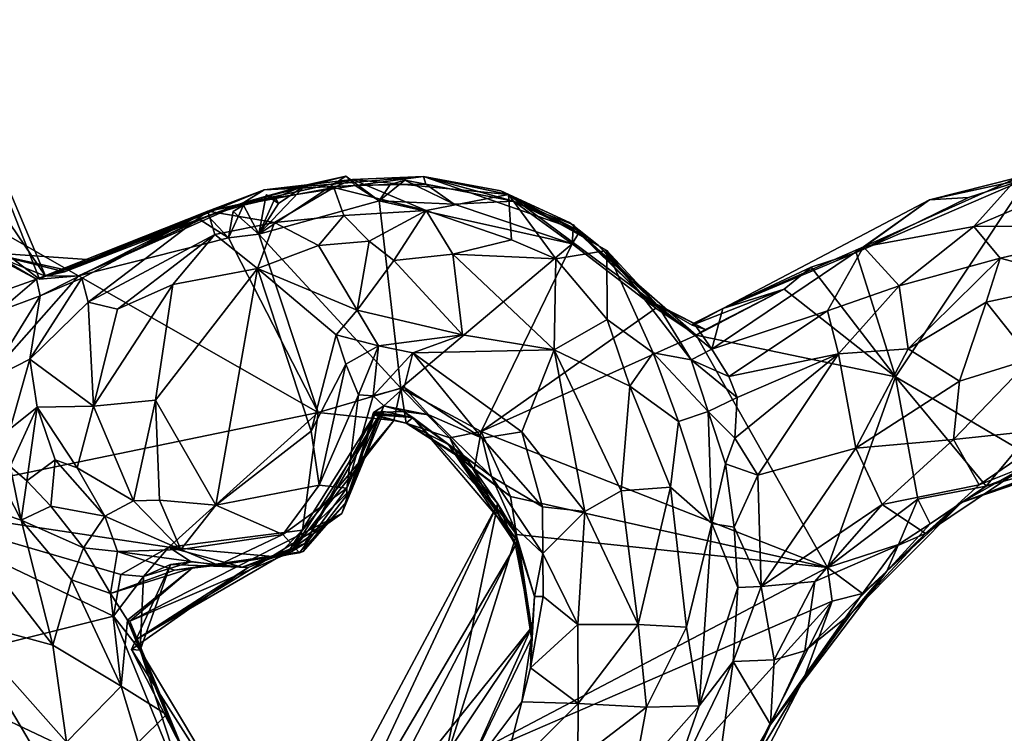
# Model space of a CAD drawing. Units: metres. Extents: x 22 to 30.1, y -9.2 to 10.4.
# Drawn here: x 27.5 to 28.7, y -7.7 to -6.9 of the extents above; entities that cross this region are included whole.
import ezdxf

# ---------------------------------------------------------------- set-up
doc = ezdxf.new("R2010")
doc.units = ezdxf.units.M

msp = doc.modelspace()

# ---------------------------------------------------------------- linework, layer by layer
at = {"layer": '1'}
for points in [[(27.382, -7.0446, 9.3106), (27.5431, -7.1675, 9.4109), (27.4185, -6.8513, 9.4923)], [(27.4185, -6.8513, 9.4923), (27.5505, -7.1639, 9.5365), (27.4391, -7.0003, 9.7579)], [(27.5431, -7.1675, 9.4109), (27.5505, -7.1639, 9.5365), (27.4185, -6.8513, 9.4923)], [(27.5505, -7.1639, 9.5365), (27.4787, -7.1351, 9.7763), (27.4391, -7.0003, 9.7579)], [(28.6829, -7.1035, 9.7511), (28.8715, -7.0235, 9.561), (28.8865, -7.103, 9.8305)], [(28.7366, -7.0438, 9.5575), (28.8715, -7.0235, 9.561), (28.6829, -7.1035, 9.7511)], [(27.382, -7.0446, 9.3106), (27.3455, -7.4414, 9.2987), (27.5907, -7.1638, 9.3085)], [(27.382, -7.0446, 9.3106), (27.5907, -7.1638, 9.3085), (27.5431, -7.1675, 9.4109)], [(27.7486, -7.0846, 10.0773), (27.8172, -7.0587, 9.727), (27.9252, -7.046, 10.0825)], [(27.7486, -7.0846, 10.0773), (27.9252, -7.046, 10.0825), (27.9023, -7.0557, 10.1365)], [(27.7924, -7.0742, 9.3903), (27.917, -7.0421, 9.2996), (27.9283, -7.0534, 9.34)], [(27.7924, -7.0742, 9.3903), (27.8676, -7.0531, 9.3015), (27.917, -7.0421, 9.2996)], [(27.8676, -7.0531, 9.3015), (27.8107, -7.1127, 9.3101), (27.917, -7.0421, 9.2996)], [(27.8107, -7.1127, 9.3101), (27.9574, -7.0723, 9.3081), (27.917, -7.0421, 9.2996)], [(27.8172, -7.0587, 9.727), (28.0116, -7.0425, 9.5609), (27.9252, -7.046, 10.0825)], [(27.9283, -7.0534, 9.34), (28.0116, -7.0425, 9.5609), (27.8172, -7.0587, 9.727)], [(27.9023, -7.0557, 10.1365), (27.9252, -7.046, 10.0825), (28.0151, -7.0841, 10.2062)], [(27.917, -7.0421, 9.2996), (27.9574, -7.0723, 9.3081), (27.9283, -7.0534, 9.34)], [(27.9252, -7.046, 10.0825), (28.0116, -7.0425, 9.5609), (28.1153, -7.0645, 9.9429)], [(27.9252, -7.046, 10.0825), (28.1153, -7.0645, 9.9429), (28.0151, -7.0841, 10.2062)], [(27.9283, -7.0534, 9.34), (28.0144, -7.052, 9.3314), (28.0116, -7.0425, 9.5609)], [(27.9712, -7.0522, 9.3224), (27.9574, -7.0723, 9.3081), (27.9889, -7.047, 9.2998)], [(27.9574, -7.0723, 9.3081), (28.049, -7.0763, 9.305), (27.9889, -7.047, 9.2998)], [(27.9712, -7.0522, 9.3224), (27.9889, -7.047, 9.2998), (28.0144, -7.052, 9.3314)], [(27.9889, -7.047, 9.2998), (28.049, -7.0763, 9.305), (28.0144, -7.052, 9.3314)], [(28.0116, -7.0425, 9.5609), (28.0144, -7.052, 9.3314), (28.1214, -7.0725, 9.3046)], [(28.1214, -7.0725, 9.3046), (28.1998, -7.1078, 9.5464), (28.0116, -7.0425, 9.5609)], [(28.0116, -7.0425, 9.5609), (28.1998, -7.1078, 9.5464), (28.1059, -7.06, 9.7034)], [(28.0116, -7.0425, 9.5609), (28.1059, -7.06, 9.7034), (28.1153, -7.0645, 9.9429)], [(28.5396, -7.1353, 9.3002), (28.5876, -7.2867, 9.3107), (28.7485, -7.045, 9.2999)], [(28.5396, -7.1353, 9.3002), (28.7485, -7.045, 9.2999), (28.6767, -7.0679, 9.3033)], [(28.5483, -7.1282, 9.6658), (28.7366, -7.0438, 9.5575), (28.6829, -7.1035, 9.7511)], [(28.5483, -7.1282, 9.6658), (28.6289, -7.0708, 9.4981), (28.7366, -7.0438, 9.5575)], [(28.7485, -7.045, 9.2999), (28.5876, -7.2867, 9.3107), (28.7364, -7.3741, 9.3091)], [(28.6289, -7.0708, 9.4981), (28.7485, -7.045, 9.2999), (28.7366, -7.0438, 9.5575)], [(28.6289, -7.0708, 9.4981), (28.6767, -7.0679, 9.3033), (28.7485, -7.045, 9.2999)], [(27.5737, -7.1588, 9.6578), (27.7924, -7.0742, 9.3903), (27.8172, -7.0587, 9.727)], [(27.6071, -7.144, 9.7478), (27.5737, -7.1588, 9.6578), (27.8172, -7.0587, 9.727)], [(27.6071, -7.144, 9.7478), (27.8172, -7.0587, 9.727), (27.7486, -7.0846, 10.0773)], [(27.8301, -7.0985, 10.2602), (27.7486, -7.0846, 10.0773), (27.9023, -7.0557, 10.1365)], [(27.7924, -7.0742, 9.3903), (27.8306, -7.0683, 9.3441), (27.8676, -7.0531, 9.3015)], [(27.7924, -7.0742, 9.3903), (27.9283, -7.0534, 9.34), (27.8172, -7.0587, 9.727)], [(27.8347, -7.0756, 9.3054), (27.8107, -7.1127, 9.3101), (27.8676, -7.0531, 9.3015)], [(27.9144, -7.0901, 10.2471), (27.8301, -7.0985, 10.2602), (27.9023, -7.0557, 10.1365)], [(27.8306, -7.0683, 9.3441), (27.8347, -7.0756, 9.3054), (27.8676, -7.0531, 9.3015)], [(27.9144, -7.0901, 10.2471), (27.9023, -7.0557, 10.1365), (28.0151, -7.0841, 10.2062)], [(27.9712, -7.0522, 9.3224), (28.0144, -7.052, 9.3314), (27.9283, -7.0534, 9.34)], [(27.9574, -7.0723, 9.3081), (27.9712, -7.0522, 9.3224), (27.9283, -7.0534, 9.34)], [(28.049, -7.0763, 9.305), (28.1214, -7.0725, 9.3046), (28.0144, -7.052, 9.3314)], [(28.1897, -7.0985, 9.7576), (28.1153, -7.0645, 9.9429), (28.1059, -7.06, 9.7034)], [(28.1897, -7.0985, 9.7576), (28.1059, -7.06, 9.7034), (28.2252, -7.1268, 9.6781)], [(28.1059, -7.06, 9.7034), (28.1998, -7.1078, 9.5464), (28.2252, -7.1268, 9.6781)], [(27.5505, -7.1639, 9.5365), (27.5907, -7.1638, 9.3085), (27.7924, -7.0742, 9.3903)], [(27.5505, -7.1639, 9.5365), (27.7924, -7.0742, 9.3903), (27.5737, -7.1588, 9.6578)], [(27.7924, -7.0742, 9.3903), (27.5907, -7.1638, 9.3085), (27.7486, -7.0905, 9.3592)], [(27.7924, -7.0742, 9.3903), (27.7486, -7.0905, 9.3592), (27.792, -7.0776, 9.3534)], [(27.7924, -7.0742, 9.3903), (27.792, -7.0776, 9.3534), (27.8306, -7.0683, 9.3441)], [(27.792, -7.0776, 9.3534), (27.8107, -7.1127, 9.3101), (27.8306, -7.0683, 9.3441)], [(27.8107, -7.1127, 9.3101), (27.8347, -7.0756, 9.3054), (27.8197, -7.0649, 9.3026)], [(27.8306, -7.0683, 9.3441), (27.8107, -7.1127, 9.3101), (27.8197, -7.0649, 9.3026)], [(27.8107, -7.1127, 9.3101), (27.9842, -7.3008, 9.3136), (27.9574, -7.0723, 9.3081)], [(27.8347, -7.0756, 9.3054), (27.8306, -7.0683, 9.3441), (27.8197, -7.0649, 9.3026)], [(27.9574, -7.0723, 9.3081), (27.9842, -7.3008, 9.3136), (28.193, -7.1244, 9.3135)], [(27.9574, -7.0723, 9.3081), (28.193, -7.1244, 9.3135), (28.049, -7.0763, 9.305)], [(28.0151, -7.0841, 10.2062), (28.1153, -7.0645, 9.9429), (28.1191, -7.1199, 10.1771)], [(28.049, -7.0763, 9.305), (28.193, -7.1244, 9.3135), (28.1214, -7.0725, 9.3046)], [(28.1897, -7.0985, 9.7576), (28.2974, -7.1999, 9.6893), (28.1153, -7.0645, 9.9429)], [(28.1153, -7.0645, 9.9429), (28.2974, -7.1999, 9.6893), (28.2355, -7.1328, 9.9381)], [(28.1153, -7.0645, 9.9429), (28.2355, -7.1328, 9.9381), (28.1733, -7.143, 10.1656)], [(28.1191, -7.1199, 10.1771), (28.1153, -7.0645, 9.9429), (28.1733, -7.143, 10.1656)], [(28.1214, -7.0725, 9.3046), (28.2013, -7.111, 9.3796), (28.1998, -7.1078, 9.5464)], [(28.1214, -7.0725, 9.3046), (28.1948, -7.1015, 9.3392), (28.2013, -7.111, 9.3796)], [(28.1214, -7.0725, 9.3046), (28.193, -7.1244, 9.3135), (28.1948, -7.1015, 9.3392)], [(28.3769, -7.2035, 9.5217), (28.5396, -7.1353, 9.3002), (28.6289, -7.0708, 9.4981)], [(28.3769, -7.2035, 9.5217), (28.6289, -7.0708, 9.4981), (28.5483, -7.1282, 9.6658)], [(28.6289, -7.0708, 9.4981), (28.5396, -7.1353, 9.3002), (28.6767, -7.0679, 9.3033)], [(27.5396, -7.1676, 9.8991), (27.5746, -7.1564, 9.8777), (27.7486, -7.0846, 10.0773)], [(27.5396, -7.1676, 9.8991), (27.7486, -7.0846, 10.0773), (27.544, -7.1882, 9.9912)], [(27.544, -7.1882, 9.9912), (27.7486, -7.0846, 10.0773), (27.5948, -7.1664, 10.0714)], [(27.5746, -7.1564, 9.8777), (27.6071, -7.144, 9.7478), (27.7486, -7.0846, 10.0773)], [(27.5948, -7.1664, 10.0714), (27.7486, -7.0846, 10.0773), (27.6028, -7.1958, 10.1848)], [(27.6028, -7.1958, 10.1848), (27.7486, -7.0846, 10.0773), (27.7573, -7.1132, 10.2529)], [(27.7486, -7.0905, 9.3592), (27.7737, -7.1173, 9.3089), (27.792, -7.0776, 9.3534)], [(27.7573, -7.1132, 10.2529), (27.7486, -7.0846, 10.0773), (27.8301, -7.0985, 10.2602)], [(27.792, -7.0776, 9.3534), (27.7737, -7.1173, 9.3089), (27.7793, -7.0851, 9.3047)], [(27.7737, -7.1173, 9.3089), (27.8107, -7.1127, 9.3101), (27.7793, -7.0851, 9.3047)], [(27.8107, -7.1127, 9.3101), (27.792, -7.0776, 9.3534), (27.7793, -7.0851, 9.3047)], [(27.9453, -7.1215, 10.2652), (27.9144, -7.0901, 10.2471), (28.0151, -7.0841, 10.2062)], [(27.9453, -7.1215, 10.2652), (28.0151, -7.0841, 10.2062), (27.9755, -7.145, 10.2684)], [(27.9755, -7.145, 10.2684), (28.0151, -7.0841, 10.2062), (28.0474, -7.1372, 10.2501)], [(28.0474, -7.1372, 10.2501), (28.0151, -7.0841, 10.2062), (28.1191, -7.1199, 10.1771)], [(27.7486, -7.0905, 9.3592), (27.5907, -7.1638, 9.3085), (27.7393, -7.0952, 9.3038)], [(27.7393, -7.0952, 9.3038), (27.5907, -7.1638, 9.3085), (27.7737, -7.1173, 9.3089)], [(27.7486, -7.0905, 9.3592), (27.7393, -7.0952, 9.3038), (27.7737, -7.1173, 9.3089)], [(27.8091, -7.1547, 10.2909), (27.7573, -7.1132, 10.2529), (27.8301, -7.0985, 10.2602)], [(27.8091, -7.1547, 10.2909), (27.8301, -7.0985, 10.2602), (27.8837, -7.1265, 10.2767)], [(27.8837, -7.1265, 10.2767), (27.8301, -7.0985, 10.2602), (27.9144, -7.0901, 10.2471)], [(27.8837, -7.1265, 10.2767), (27.9144, -7.0901, 10.2471), (27.9453, -7.1215, 10.2652)], [(28.1897, -7.0985, 9.7576), (28.2252, -7.1268, 9.6781), (28.2974, -7.1999, 9.6893)], [(28.1948, -7.1015, 9.3392), (28.193, -7.1244, 9.3135), (28.2013, -7.111, 9.3796)], [(28.1998, -7.1078, 9.5464), (28.2013, -7.111, 9.3796), (28.2832, -7.1917, 9.542)], [(28.1998, -7.1078, 9.5464), (28.2832, -7.1917, 9.542), (28.2252, -7.1268, 9.6781)], [(28.592, -7.176, 9.8257), (28.5483, -7.1282, 9.6658), (28.6829, -7.1035, 9.7511)], [(28.592, -7.176, 9.8257), (28.6829, -7.1035, 9.7511), (28.7153, -7.1421, 9.8347)], [(28.7153, -7.1421, 9.8347), (28.6829, -7.1035, 9.7511), (28.8865, -7.103, 9.8305)], [(28.8192, -7.1699, 9.8701), (28.7153, -7.1421, 9.8347), (28.8865, -7.103, 9.8305)], [(27.4841, -7.187, 9.9494), (27.4581, -7.12, 9.821), (27.5396, -7.1676, 9.8991)], [(27.5396, -7.1676, 9.8991), (27.4581, -7.12, 9.821), (27.4787, -7.1351, 9.7763)], [(27.5907, -7.1638, 9.3085), (27.883, -7.3304, 9.3158), (27.7737, -7.1173, 9.3089)], [(27.6384, -7.2043, 10.261), (27.6028, -7.1958, 10.1848), (27.7573, -7.1132, 10.2529)], [(27.6384, -7.2043, 10.261), (27.7573, -7.1132, 10.2529), (27.7057, -7.1741, 10.2848)], [(27.7057, -7.1741, 10.2848), (27.7573, -7.1132, 10.2529), (27.8091, -7.1547, 10.2909)], [(27.7737, -7.1173, 9.3089), (27.883, -7.3304, 9.3158), (27.8107, -7.1127, 9.3101)], [(27.8107, -7.1127, 9.3101), (27.883, -7.3304, 9.3158), (27.9842, -7.3008, 9.3136)], [(27.9308, -7.2054, 10.2641), (27.8837, -7.1265, 10.2767), (27.9453, -7.1215, 10.2652)], [(27.9308, -7.2054, 10.2641), (27.9453, -7.1215, 10.2652), (27.9755, -7.145, 10.2684)], [(28.0474, -7.1372, 10.2501), (28.1191, -7.1199, 10.1771), (28.1733, -7.143, 10.1656)], [(28.193, -7.1244, 9.3135), (28.2949, -7.2029, 9.3106), (28.2013, -7.111, 9.3796)], [(28.2013, -7.111, 9.3796), (28.2949, -7.2029, 9.3106), (28.3444, -7.2358, 9.3096)], [(28.2013, -7.111, 9.3796), (28.3444, -7.2358, 9.3096), (28.2832, -7.1917, 9.542)], [(27.8091, -7.1547, 10.2909), (27.8837, -7.1265, 10.2767), (27.9308, -7.2054, 10.2641)], [(28.193, -7.1244, 9.3135), (27.9842, -7.3008, 9.3136), (28.0819, -7.3533, 9.3103)], [(28.193, -7.1244, 9.3135), (28.0819, -7.3533, 9.3103), (28.2949, -7.2029, 9.3106)], [(28.1733, -7.143, 10.1656), (28.2355, -7.1328, 9.9381), (28.2358, -7.2169, 10.1665)], [(28.2252, -7.1268, 9.6781), (28.2832, -7.1917, 9.542), (28.2974, -7.1999, 9.6893)], [(28.2974, -7.1999, 9.6893), (28.3383, -7.266, 9.7928), (28.2355, -7.1328, 9.9381)], [(28.2358, -7.2169, 10.1665), (28.2355, -7.1328, 9.9381), (28.2919, -7.2575, 10.1146)], [(28.2355, -7.1328, 9.9381), (28.3383, -7.266, 9.7928), (28.2919, -7.2575, 10.1146)], [(28.5483, -7.1282, 9.6658), (28.3636, -7.2529, 9.7546), (28.3769, -7.2035, 9.5217)], [(28.3636, -7.2529, 9.7546), (28.5483, -7.1282, 9.6658), (28.5044, -7.2061, 9.8115)], [(28.5044, -7.2061, 9.8115), (28.5483, -7.1282, 9.6658), (28.592, -7.176, 9.8257)], [(27.5396, -7.1676, 9.8991), (27.4787, -7.1351, 9.7763), (27.5746, -7.1564, 9.8777)], [(27.4787, -7.1351, 9.7763), (27.5505, -7.1639, 9.5365), (27.5737, -7.1588, 9.6578)], [(27.4787, -7.1351, 9.7763), (27.5737, -7.1588, 9.6578), (27.6071, -7.144, 9.7478)], [(27.5746, -7.1564, 9.8777), (27.4787, -7.1351, 9.7763), (27.6071, -7.144, 9.7478)], [(27.9308, -7.2054, 10.2641), (27.9755, -7.145, 10.2684), (28.0592, -7.2356, 10.249)], [(28.0592, -7.2356, 10.249), (27.9755, -7.145, 10.2684), (28.0474, -7.1372, 10.2501)], [(28.0592, -7.2356, 10.249), (28.0474, -7.1372, 10.2501), (28.171, -7.254, 10.2339)], [(28.171, -7.254, 10.2339), (28.0474, -7.1372, 10.2501), (28.1733, -7.143, 10.1656)], [(28.171, -7.254, 10.2339), (28.1733, -7.143, 10.1656), (28.2358, -7.2169, 10.1665)], [(28.3769, -7.2035, 9.5217), (28.4845, -7.1532, 9.3012), (28.5396, -7.1353, 9.3002)], [(28.4845, -7.1532, 9.3012), (28.5876, -7.2867, 9.3107), (28.5396, -7.1353, 9.3002)], [(28.6029, -7.2526, 9.8791), (28.592, -7.176, 9.8257), (28.7153, -7.1421, 9.8347)], [(28.6029, -7.2526, 9.8791), (28.7153, -7.1421, 9.8347), (28.6981, -7.1956, 9.8667)], [(28.6981, -7.1956, 9.8667), (28.7153, -7.1421, 9.8347), (28.8192, -7.1699, 9.8701)], [(27.7585, -7.4433, 10.2941), (27.6848, -7.3154, 10.3086), (27.8091, -7.1547, 10.2909)], [(27.6848, -7.3154, 10.3086), (27.7057, -7.1741, 10.2848), (27.8091, -7.1547, 10.2909)], [(27.7585, -7.4433, 10.2941), (27.8091, -7.1547, 10.2909), (27.8745, -7.3532, 10.2872)], [(27.8745, -7.3532, 10.2872), (27.8091, -7.1547, 10.2909), (27.905, -7.2357, 10.262)], [(27.8091, -7.1547, 10.2909), (27.9308, -7.2054, 10.2641), (27.905, -7.2357, 10.262)], [(28.3769, -7.2035, 9.5217), (28.4518, -7.1799, 9.3099), (28.4845, -7.1532, 9.3012)], [(28.4518, -7.1799, 9.3099), (28.5876, -7.2867, 9.3107), (28.4845, -7.1532, 9.3012)], [(27.5907, -7.1638, 9.3085), (27.3455, -7.4414, 9.2987), (27.883, -7.3304, 9.3158)], [(27.4841, -7.187, 9.9494), (27.5396, -7.1676, 9.8991), (27.4937, -7.2067, 9.9746)], [(27.4937, -7.2067, 9.9746), (27.5396, -7.1676, 9.8991), (27.544, -7.1882, 9.9912)], [(27.5313, -7.2654, 10.0893), (27.544, -7.1882, 9.9912), (27.5948, -7.1664, 10.0714)], [(27.5313, -7.2654, 10.0893), (27.5948, -7.1664, 10.0714), (27.6028, -7.1958, 10.1848)], [(27.5431, -7.1675, 9.4109), (27.5907, -7.1638, 9.3085), (27.5505, -7.1639, 9.5365)], [(28.753, -7.265, 9.8725), (28.6981, -7.1956, 9.8667), (28.8192, -7.1699, 9.8701)], [(27.6093, -7.3224, 10.2834), (27.6384, -7.2043, 10.261), (27.7057, -7.1741, 10.2848)], [(27.6848, -7.3154, 10.3086), (27.6093, -7.3224, 10.2834), (27.7057, -7.1741, 10.2848)], [(28.3394, -7.2236, 9.4707), (28.3555, -7.2291, 9.3767), (28.4518, -7.1799, 9.3099)], [(28.3394, -7.2236, 9.4707), (28.4518, -7.1799, 9.3099), (28.3769, -7.2035, 9.5217)], [(28.3444, -7.2358, 9.3096), (28.5876, -7.2867, 9.3107), (28.4518, -7.1799, 9.3099)], [(28.3555, -7.2291, 9.3767), (28.3444, -7.2358, 9.3096), (28.4518, -7.1799, 9.3099)], [(28.5179, -7.2587, 9.8627), (28.5044, -7.2061, 9.8115), (28.592, -7.176, 9.8257)], [(28.6029, -7.2526, 9.8791), (28.5179, -7.2587, 9.8627), (28.592, -7.176, 9.8257)], [(27.5313, -7.2654, 10.0893), (27.4804, -7.2914, 10.0806), (27.544, -7.1882, 9.9912)], [(27.4804, -7.2914, 10.0806), (27.4937, -7.2067, 9.9746), (27.544, -7.1882, 9.9912)], [(28.2832, -7.1917, 9.542), (28.3444, -7.2358, 9.3096), (28.3555, -7.2291, 9.3767)], [(28.3394, -7.2236, 9.4707), (28.2832, -7.1917, 9.542), (28.3555, -7.2291, 9.3767)], [(28.2832, -7.1917, 9.542), (28.3394, -7.2236, 9.4707), (28.3416, -7.2213, 9.6093)], [(28.2974, -7.1999, 9.6893), (28.2832, -7.1917, 9.542), (28.3416, -7.2213, 9.6093)], [(27.6093, -7.3224, 10.2834), (27.5313, -7.2654, 10.0893), (27.6028, -7.1958, 10.1848)], [(27.6093, -7.3224, 10.2834), (27.6028, -7.1958, 10.1848), (27.6384, -7.2043, 10.261)], [(27.905, -7.2357, 10.262), (27.9308, -7.2054, 10.2641), (27.9567, -7.2489, 10.2309)], [(27.9567, -7.2489, 10.2309), (27.9308, -7.2054, 10.2641), (28.0592, -7.2356, 10.249)], [(28.2949, -7.2029, 9.3106), (28.0819, -7.3533, 9.3103), (28.3444, -7.2358, 9.3096)], [(28.3383, -7.266, 9.7928), (28.2974, -7.1999, 9.6893), (28.3636, -7.2529, 9.7546)], [(28.2974, -7.1999, 9.6893), (28.3416, -7.2213, 9.6093), (28.3636, -7.2529, 9.7546)], [(28.3394, -7.2236, 9.4707), (28.3769, -7.2035, 9.5217), (28.3416, -7.2213, 9.6093)], [(28.3636, -7.2529, 9.7546), (28.3416, -7.2213, 9.6093), (28.3769, -7.2035, 9.5217)], [(28.384, -7.2862, 9.8154), (28.3636, -7.2529, 9.7546), (28.5044, -7.2061, 9.8115)], [(28.5179, -7.2587, 9.8627), (28.384, -7.2862, 9.8154), (28.5044, -7.2061, 9.8115)], [(28.6655, -7.2919, 9.8731), (28.6029, -7.2526, 9.8791), (28.6981, -7.1956, 9.8667)], [(28.6655, -7.2919, 9.8731), (28.6981, -7.1956, 9.8667), (28.753, -7.265, 9.8725)], [(28.171, -7.254, 10.2339), (28.2358, -7.2169, 10.1665), (28.2633, -7.298, 10.1956)], [(28.2633, -7.298, 10.1956), (28.2358, -7.2169, 10.1665), (28.2919, -7.2575, 10.1146)], [(27.8745, -7.3532, 10.2872), (27.905, -7.2357, 10.262), (27.9171, -7.2714, 10.2401)], [(27.9171, -7.2714, 10.2401), (27.905, -7.2357, 10.262), (27.9567, -7.2489, 10.2309)], [(27.9988, -7.2576, 10.2176), (27.9567, -7.2489, 10.2309), (28.0592, -7.2356, 10.249)], [(27.9988, -7.2576, 10.2176), (28.0592, -7.2356, 10.249), (28.171, -7.254, 10.2339)], [(28.0819, -7.3533, 9.3103), (28.5045, -7.5195, 9.313), (28.3444, -7.2358, 9.3096)], [(28.3444, -7.2358, 9.3096), (28.5045, -7.5195, 9.313), (28.5876, -7.2867, 9.3107)], [(27.9324, -7.3088, 10.2041), (27.9171, -7.2714, 10.2401), (27.9567, -7.2489, 10.2309)], [(27.9324, -7.3088, 10.2041), (27.9567, -7.2489, 10.2309), (27.9501, -7.3101, 10.1572)], [(27.9501, -7.3101, 10.1572), (27.9567, -7.2489, 10.2309), (27.9988, -7.2576, 10.2176)], [(28.1318, -7.3539, 10.1812), (27.9988, -7.2576, 10.2176), (28.171, -7.254, 10.2339)], [(28.171, -7.254, 10.2339), (28.2083, -7.4511, 10.1616), (28.1318, -7.3539, 10.1812)], [(28.2526, -7.426, 10.1879), (28.2083, -7.4511, 10.1616), (28.171, -7.254, 10.2339)], [(28.2526, -7.426, 10.1879), (28.171, -7.254, 10.2339), (28.2633, -7.298, 10.1956)], [(28.384, -7.2862, 9.8154), (28.3383, -7.266, 9.7928), (28.3636, -7.2529, 9.7546)], [(28.5391, -7.3736, 9.8786), (28.5179, -7.2587, 9.8627), (28.6029, -7.2526, 9.8791)], [(28.5391, -7.3736, 9.8786), (28.6029, -7.2526, 9.8791), (28.6655, -7.2919, 9.8731)], [(27.5073, -7.3504, 10.1033), (27.4804, -7.2914, 10.0806), (27.5313, -7.2654, 10.0893)], [(27.5073, -7.3504, 10.1033), (27.5313, -7.2654, 10.0893), (27.5402, -7.3236, 10.1299)], [(27.5402, -7.3236, 10.1299), (27.5313, -7.2654, 10.0893), (27.6093, -7.3224, 10.2834)], [(27.9881, -7.2999, 10.1408), (27.9501, -7.3101, 10.1572), (27.9988, -7.2576, 10.2176)], [(27.9881, -7.2999, 10.1408), (27.9988, -7.2576, 10.2176), (28.0833, -7.3616, 10.1153)], [(28.0833, -7.3616, 10.1153), (27.9988, -7.2576, 10.2176), (28.1318, -7.3539, 10.1812)], [(28.2633, -7.298, 10.1956), (28.2919, -7.2575, 10.1146), (28.3226, -7.3411, 10.1441)], [(28.3383, -7.266, 9.7928), (28.359, -7.3289, 9.858), (28.2919, -7.2575, 10.1146)], [(28.2919, -7.2575, 10.1146), (28.359, -7.3289, 9.858), (28.3226, -7.3411, 10.1441)], [(28.3383, -7.266, 9.7928), (28.3943, -7.3121, 9.8405), (28.359, -7.3289, 9.858)], [(28.3383, -7.266, 9.7928), (28.384, -7.2862, 9.8154), (28.3943, -7.3121, 9.8405)], [(28.3943, -7.3121, 9.8405), (28.384, -7.2862, 9.8154), (28.5179, -7.2587, 9.8627)], [(28.4196, -7.4067, 9.8785), (28.3916, -7.3616, 9.8609), (28.5179, -7.2587, 9.8627)], [(28.3916, -7.3616, 9.8609), (28.3943, -7.3121, 9.8405), (28.5179, -7.2587, 9.8627)], [(28.5391, -7.3736, 9.8786), (28.4196, -7.4067, 9.8785), (28.5179, -7.2587, 9.8627)], [(28.6582, -7.3632, 9.8416), (28.6655, -7.2919, 9.8731), (28.753, -7.265, 9.8725)], [(28.6582, -7.3632, 9.8416), (28.753, -7.265, 9.8725), (28.7917, -7.3488, 9.8148)], [(27.8846, -7.4189, 10.2672), (27.8745, -7.3532, 10.2872), (27.9171, -7.2714, 10.2401)], [(27.8846, -7.4189, 10.2672), (27.9171, -7.2714, 10.2401), (27.9324, -7.3088, 10.2041)], [(28.5876, -7.2867, 9.3107), (28.5045, -7.5195, 9.313), (28.6149, -7.436, 9.3112)], [(28.5876, -7.2867, 9.3107), (28.6149, -7.436, 9.3112), (28.6979, -7.42, 9.3305)], [(28.5876, -7.2867, 9.3107), (28.6979, -7.42, 9.3305), (28.7364, -7.3741, 9.3091)], [(27.9842, -7.3008, 9.3136), (27.883, -7.3304, 9.3158), (27.9756, -7.3399, 9.3664)], [(27.9501, -7.3101, 10.1572), (27.9881, -7.2999, 10.1408), (27.9631, -7.3222, 10.0939)], [(27.9631, -7.3222, 10.0939), (27.9881, -7.2999, 10.1408), (28.018, -7.3332, 10.0652)], [(27.9905, -7.3431, 9.3393), (27.9842, -7.3008, 9.3136), (27.9756, -7.3399, 9.3664)], [(27.9842, -7.3008, 9.3136), (27.9905, -7.3431, 9.3393), (28.0436, -7.361, 9.3148)], [(28.0819, -7.3533, 9.3103), (27.9842, -7.3008, 9.3136), (28.0436, -7.361, 9.3148)], [(28.018, -7.3332, 10.0652), (27.9881, -7.2999, 10.1408), (28.0833, -7.3616, 10.1153)], [(28.3128, -7.4214, 10.1742), (28.2526, -7.426, 10.1879), (28.2633, -7.298, 10.1956)], [(28.3128, -7.4214, 10.1742), (28.2633, -7.298, 10.1956), (28.3226, -7.3411, 10.1441)], [(28.6582, -7.3632, 9.8416), (28.5391, -7.3736, 9.8786), (28.6655, -7.2919, 9.8731)], [(27.5207, -7.4617, 10.1467), (27.4131, -7.4249, 10.169), (27.4428, -7.3101, 10.1265)], [(27.5207, -7.4617, 10.1467), (27.4428, -7.3101, 10.1265), (27.5076, -7.3962, 10.1218)], [(27.918, -7.4224, 10.1838), (27.8846, -7.4189, 10.2672), (27.9324, -7.3088, 10.2041)], [(27.918, -7.4224, 10.1838), (27.9324, -7.3088, 10.2041), (27.9501, -7.3101, 10.1572)], [(27.918, -7.4224, 10.1838), (27.9501, -7.3101, 10.1572), (27.9631, -7.3222, 10.0939)], [(28.359, -7.3289, 9.858), (28.3943, -7.3121, 9.8405), (28.3916, -7.3616, 9.8609)], [(27.5076, -7.3962, 10.1218), (27.5073, -7.3504, 10.1033), (27.5402, -7.3236, 10.1299)], [(27.5276, -7.4136, 10.1285), (27.5076, -7.3962, 10.1218), (27.5402, -7.3236, 10.1299)], [(27.5623, -7.3881, 10.1637), (27.5276, -7.4136, 10.1285), (27.5402, -7.3236, 10.1299)], [(27.5402, -7.3236, 10.1299), (27.6093, -7.3224, 10.2834), (27.5892, -7.3976, 10.2349)], [(27.5623, -7.3881, 10.1637), (27.5402, -7.3236, 10.1299), (27.5892, -7.3976, 10.2349)], [(27.6579, -7.4382, 10.2805), (27.5892, -7.3976, 10.2349), (27.6093, -7.3224, 10.2834)], [(27.6579, -7.4382, 10.2805), (27.6093, -7.3224, 10.2834), (27.6848, -7.3154, 10.3086)], [(27.6897, -7.437, 10.2908), (27.6579, -7.4382, 10.2805), (27.6848, -7.3154, 10.3086)], [(27.7585, -7.4433, 10.2941), (27.6897, -7.437, 10.2908), (27.6848, -7.3154, 10.3086)], [(27.9177, -7.4392, 10.0939), (27.918, -7.4224, 10.1838), (27.9631, -7.3222, 10.0939)], [(27.9508, -7.3301, 9.9806), (27.9177, -7.4392, 10.0939), (27.9631, -7.3222, 10.0939)], [(27.9508, -7.3301, 9.9806), (27.9631, -7.3222, 10.0939), (27.9873, -7.3291, 10.0021)], [(27.9873, -7.3291, 10.0021), (27.9631, -7.3222, 10.0939), (28.018, -7.3332, 10.0652)], [(27.883, -7.3304, 9.3158), (27.3455, -7.4414, 9.2987), (27.7012, -7.4944, 9.3166)], [(27.883, -7.3304, 9.3158), (27.7012, -7.4944, 9.3166), (27.8642, -7.4737, 9.3176)], [(27.9521, -7.3333, 9.7117), (27.867, -7.49, 9.5773), (27.8474, -7.4992, 9.6761)], [(27.9521, -7.3333, 9.7117), (27.8474, -7.4992, 9.6761), (27.9121, -7.4533, 9.8553)], [(27.8509, -7.4996, 9.4282), (27.867, -7.49, 9.5773), (27.9566, -7.335, 9.4791)], [(27.8509, -7.4996, 9.4282), (27.9566, -7.335, 9.4791), (27.9756, -7.3399, 9.3664)], [(27.883, -7.3304, 9.3158), (27.8642, -7.4737, 9.3176), (27.9756, -7.3399, 9.3664)], [(27.9566, -7.335, 9.4791), (27.867, -7.49, 9.5773), (27.9521, -7.3333, 9.7117)], [(27.9521, -7.3333, 9.7117), (27.9121, -7.4533, 9.8553), (27.9519, -7.3315, 9.8568)], [(27.9519, -7.3315, 9.8568), (27.9121, -7.4533, 9.8553), (27.9249, -7.4222, 9.9353)], [(27.9249, -7.4222, 9.9353), (27.9177, -7.4392, 10.0939), (27.9508, -7.3301, 9.9806)], [(27.9633, -7.3291, 9.9101), (27.9249, -7.4222, 9.9353), (27.9508, -7.3301, 9.9806)], [(27.9633, -7.3291, 9.9101), (27.9519, -7.3315, 9.8568), (27.9249, -7.4222, 9.9353)], [(27.9985, -7.3365, 9.8664), (27.9508, -7.3301, 9.9806), (27.9873, -7.3291, 10.0021)], [(27.9985, -7.3365, 9.8664), (27.9633, -7.3291, 9.9101), (27.9508, -7.3301, 9.9806)], [(27.9519, -7.3315, 9.8568), (27.9633, -7.3291, 9.9101), (27.9985, -7.3365, 9.8664)], [(27.9521, -7.3333, 9.7117), (27.9519, -7.3315, 9.8568), (27.9985, -7.3365, 9.8664)], [(27.9905, -7.3431, 9.3393), (27.9566, -7.335, 9.4791), (27.9521, -7.3333, 9.7117)], [(27.9905, -7.3431, 9.3393), (27.9521, -7.3333, 9.7117), (27.9985, -7.3365, 9.8664)], [(27.9566, -7.335, 9.4791), (27.9905, -7.3431, 9.3393), (27.9756, -7.3399, 9.3664)], [(28.0948, -7.4084, 10.011), (27.9985, -7.3365, 9.8664), (27.9873, -7.3291, 10.0021)], [(28.0948, -7.4084, 10.011), (27.9873, -7.3291, 10.0021), (28.018, -7.3332, 10.0652)], [(27.9905, -7.3431, 9.3393), (27.9985, -7.3365, 9.8664), (28.0422, -7.3695, 9.7065)], [(27.9985, -7.3365, 9.8664), (28.125, -7.485, 9.8373), (28.0422, -7.3695, 9.7065)], [(28.125, -7.485, 9.8373), (27.9985, -7.3365, 9.8664), (28.1215, -7.4686, 9.9199)], [(28.1215, -7.4686, 9.9199), (27.9985, -7.3365, 9.8664), (28.0948, -7.4084, 10.011)], [(28.0948, -7.4084, 10.011), (28.018, -7.3332, 10.0652), (28.0833, -7.3616, 10.1153)], [(28.359, -7.3289, 9.858), (28.3635, -7.4656, 10.1218), (28.3226, -7.3411, 10.1441)], [(28.38, -7.3927, 9.8896), (28.359, -7.3289, 9.858), (28.3916, -7.3616, 9.8609)], [(28.38, -7.3927, 9.8896), (28.3635, -7.4656, 10.1218), (28.359, -7.3289, 9.858)], [(27.8642, -7.4737, 9.3176), (27.8509, -7.4996, 9.4282), (27.9756, -7.3399, 9.3664)], [(28.0541, -7.3839, 9.3866), (27.9905, -7.3431, 9.3393), (28.067, -7.3905, 9.6517)], [(28.067, -7.3905, 9.6517), (27.9905, -7.3431, 9.3393), (28.0422, -7.3695, 9.7065)], [(27.9905, -7.3431, 9.3393), (28.0541, -7.3839, 9.3866), (28.0436, -7.361, 9.3148)], [(28.3635, -7.4656, 10.1218), (28.3128, -7.4214, 10.1742), (28.3226, -7.3411, 10.1441)], [(28.6896, -7.4186, 9.7572), (28.6582, -7.3632, 9.8416), (28.7917, -7.3488, 9.8148)], [(28.7463, -7.3957, 9.7707), (28.6896, -7.4186, 9.7572), (28.7917, -7.3488, 9.8148)], [(27.8846, -7.4189, 10.2672), (27.7585, -7.4433, 10.2941), (27.8745, -7.3532, 10.2872)], [(28.0733, -7.3996, 9.3337), (28.0819, -7.3533, 9.3103), (28.0436, -7.361, 9.3148)], [(28.0541, -7.3839, 9.3866), (28.0733, -7.3996, 9.3337), (28.0436, -7.361, 9.3148)], [(28.0733, -7.3996, 9.3337), (28.1178, -7.4327, 9.3175), (28.0819, -7.3533, 9.3103)], [(28.1178, -7.4327, 9.3175), (28.5045, -7.5195, 9.313), (28.0819, -7.3533, 9.3103)], [(28.1568, -7.4454, 10.1208), (28.0833, -7.3616, 10.1153), (28.1318, -7.3539, 10.1812)], [(28.1568, -7.4454, 10.1208), (28.0948, -7.4084, 10.011), (28.0833, -7.3616, 10.1153)], [(28.2083, -7.4511, 10.1616), (28.1568, -7.4454, 10.1208), (28.1318, -7.3539, 10.1812)], [(28.4196, -7.4067, 9.8785), (28.38, -7.3927, 9.8896), (28.3916, -7.3616, 9.8609)], [(28.125, -7.485, 9.8373), (28.1289, -7.4979, 9.7207), (28.0422, -7.3695, 9.7065)], [(28.1289, -7.4979, 9.7207), (28.067, -7.3905, 9.6517), (28.0422, -7.3695, 9.7065)], [(28.4236, -7.5424, 9.8622), (28.4196, -7.4067, 9.8785), (28.5391, -7.3736, 9.8786)], [(28.4236, -7.5424, 9.8622), (28.5391, -7.3736, 9.8786), (28.571, -7.4425, 9.8222)], [(28.571, -7.4425, 9.8222), (28.5391, -7.3736, 9.8786), (28.6582, -7.3632, 9.8416)], [(28.6896, -7.4186, 9.7572), (28.571, -7.4425, 9.8222), (28.6582, -7.3632, 9.8416)], [(28.7364, -7.3741, 9.3091), (28.6979, -7.42, 9.3305), (28.7813, -7.388, 9.3416)], [(28.125, -7.4789, 9.3142), (28.1178, -7.4327, 9.3175), (28.0541, -7.3839, 9.3866)], [(28.0541, -7.3839, 9.3866), (28.1178, -7.4327, 9.3175), (28.0733, -7.3996, 9.3337)], [(28.1022, -7.4415, 9.5087), (28.125, -7.4789, 9.3142), (28.0541, -7.3839, 9.3866)], [(28.1022, -7.4415, 9.5087), (28.0541, -7.3839, 9.3866), (28.067, -7.3905, 9.6517)], [(28.6681, -7.4401, 9.5313), (28.7463, -7.3957, 9.7707), (28.8324, -7.3806, 9.758)], [(28.8371, -7.3823, 9.731), (28.6681, -7.4401, 9.5313), (28.8324, -7.3806, 9.758)], [(28.7887, -7.3947, 9.4239), (28.6681, -7.4401, 9.5313), (28.8371, -7.3823, 9.731)], [(27.5276, -7.4136, 10.1285), (27.5207, -7.4617, 10.1467), (27.5076, -7.3962, 10.1218)], [(27.5572, -7.4446, 10.1278), (27.5276, -7.4136, 10.1285), (27.5623, -7.3881, 10.1637)], [(27.623, -7.4569, 10.2216), (27.5572, -7.4446, 10.1278), (27.5623, -7.3881, 10.1637)], [(27.623, -7.4569, 10.2216), (27.5623, -7.3881, 10.1637), (27.5892, -7.3976, 10.2349)], [(27.623, -7.4569, 10.2216), (27.5892, -7.3976, 10.2349), (27.6579, -7.4382, 10.2805)], [(28.124, -7.4923, 9.6006), (28.1022, -7.4415, 9.5087), (28.067, -7.3905, 9.6517)], [(28.124, -7.4923, 9.6006), (28.067, -7.3905, 9.6517), (28.1289, -7.4979, 9.7207)], [(28.38, -7.3927, 9.8896), (28.3906, -7.47, 9.8967), (28.3635, -7.4656, 10.1218)], [(28.38, -7.3927, 9.8896), (28.4196, -7.4067, 9.8785), (28.3906, -7.47, 9.8967)], [(28.6239, -7.478, 9.7009), (28.6896, -7.4186, 9.7572), (28.7463, -7.3957, 9.7707)], [(28.6681, -7.4401, 9.5313), (28.6239, -7.478, 9.7009), (28.7463, -7.3957, 9.7707)], [(28.6979, -7.42, 9.3305), (28.6681, -7.4401, 9.5313), (28.7887, -7.3947, 9.4239)], [(28.6979, -7.42, 9.3305), (28.7887, -7.3947, 9.4239), (28.7813, -7.388, 9.3416)], [(28.1215, -7.4686, 9.9199), (28.0948, -7.4084, 10.011), (28.1572, -7.5023, 10.0722)], [(28.1572, -7.5023, 10.0722), (28.0948, -7.4084, 10.011), (28.1568, -7.4454, 10.1208)], [(28.3906, -7.47, 9.8967), (28.4196, -7.4067, 9.8785), (28.4236, -7.5424, 9.8622)], [(27.5207, -7.4617, 10.1467), (27.5276, -7.4136, 10.1285), (27.5572, -7.4446, 10.1278)], [(27.8399, -7.4789, 10.2499), (27.7585, -7.4433, 10.2941), (27.8846, -7.4189, 10.2672)], [(27.8396, -7.5049, 10.0157), (27.8649, -7.4997, 10.0697), (27.9249, -7.4222, 9.9353)], [(27.9121, -7.4533, 9.8553), (27.8396, -7.5049, 10.0157), (27.9249, -7.4222, 9.9353)], [(27.8399, -7.4789, 10.2499), (27.8846, -7.4189, 10.2672), (27.918, -7.4224, 10.1838)], [(27.8603, -7.5016, 10.1495), (27.8399, -7.4789, 10.2499), (27.918, -7.4224, 10.1838)], [(27.9177, -7.4392, 10.0939), (27.8603, -7.5016, 10.1495), (27.918, -7.4224, 10.1838)], [(27.9249, -7.4222, 9.9353), (27.8649, -7.4997, 10.0697), (27.9177, -7.4392, 10.0939)], [(28.2734, -7.589, 10.1544), (28.2526, -7.426, 10.1879), (28.3128, -7.4214, 10.1742)], [(28.2734, -7.589, 10.1544), (28.3128, -7.4214, 10.1742), (28.3323, -7.592, 10.1285)], [(28.3323, -7.592, 10.1285), (28.3128, -7.4214, 10.1742), (28.3635, -7.4656, 10.1218)], [(28.6239, -7.478, 9.7009), (28.571, -7.4425, 9.8222), (28.6896, -7.4186, 9.7572)], [(28.6149, -7.436, 9.3112), (28.6299, -7.4659, 9.3525), (28.6979, -7.42, 9.3305)], [(28.6299, -7.4659, 9.3525), (28.6681, -7.4401, 9.5313), (28.6979, -7.42, 9.3305)], [(27.4428, -7.5823, 10.1954), (27.4131, -7.4249, 10.169), (27.5596, -7.6139, 10.1922)], [(27.5596, -7.6139, 10.1922), (27.4131, -7.4249, 10.169), (27.5207, -7.4617, 10.1467)], [(28.1178, -7.4327, 9.3175), (28.125, -7.4789, 9.3142), (28.5045, -7.5195, 9.313)], [(28.2734, -7.589, 10.1544), (28.2083, -7.4511, 10.1616), (28.2526, -7.426, 10.1879)], [(27.3455, -7.4414, 9.2987), (27.3731, -7.6439, 9.3124), (27.6336, -7.5788, 9.3201)], [(27.3455, -7.4414, 9.2987), (27.6336, -7.5788, 9.3201), (27.6425, -7.5279, 9.3163)], [(27.3455, -7.4414, 9.2987), (27.6425, -7.5279, 9.3163), (27.7012, -7.4944, 9.3166)], [(27.5207, -7.4617, 10.1467), (27.5572, -7.4446, 10.1278), (27.5968, -7.4955, 10.1067)], [(27.5968, -7.4955, 10.1067), (27.5572, -7.4446, 10.1278), (27.623, -7.4569, 10.2216)], [(27.623, -7.4569, 10.2216), (27.6579, -7.4382, 10.2805), (27.7156, -7.4975, 10.2426)], [(27.7156, -7.4975, 10.2426), (27.6579, -7.4382, 10.2805), (27.6897, -7.437, 10.2908)], [(27.7156, -7.4975, 10.2426), (27.6897, -7.437, 10.2908), (27.7585, -7.4433, 10.2941)], [(27.7156, -7.4975, 10.2426), (27.7585, -7.4433, 10.2941), (27.8399, -7.4789, 10.2499)], [(27.8649, -7.4997, 10.0697), (27.8603, -7.5016, 10.1495), (27.9177, -7.4392, 10.0939)], [(27.8667, -7.8833, 9.6394), (28.1022, -7.4415, 9.5087), (27.9021, -7.8685, 9.6669)], [(28.0351, -7.7661, 9.316), (28.1022, -7.4415, 9.5087), (27.8667, -7.8833, 9.6394)], [(28.1022, -7.4415, 9.5087), (28.124, -7.4923, 9.6006), (27.9021, -7.8685, 9.6669)], [(28.0351, -7.7661, 9.316), (28.125, -7.4789, 9.3142), (28.1022, -7.4415, 9.5087)], [(28.1572, -7.5023, 10.0722), (28.1568, -7.4454, 10.1208), (28.2083, -7.4511, 10.1616)], [(28.4891, -7.5364, 9.8138), (28.4236, -7.5424, 9.8622), (28.571, -7.4425, 9.8222)], [(28.6239, -7.478, 9.7009), (28.4891, -7.5364, 9.8138), (28.571, -7.4425, 9.8222)], [(28.5045, -7.5195, 9.313), (28.591, -7.4912, 9.3336), (28.6149, -7.436, 9.3112)], [(28.577, -7.5237, 9.4092), (28.5336, -7.5748, 9.6543), (28.6681, -7.4401, 9.5313)], [(28.6681, -7.4401, 9.5313), (28.5336, -7.5748, 9.6543), (28.6239, -7.478, 9.7009)], [(28.6299, -7.4659, 9.3525), (28.577, -7.5237, 9.4092), (28.6681, -7.4401, 9.5313)], [(28.591, -7.4912, 9.3336), (28.6299, -7.4659, 9.3525), (28.6149, -7.436, 9.3112)], [(27.5968, -7.4955, 10.1067), (27.623, -7.4569, 10.2216), (27.6383, -7.4996, 10.139)], [(27.6383, -7.4996, 10.139), (27.623, -7.4569, 10.2216), (27.7156, -7.4975, 10.2426)], [(27.6609, -7.6076, 9.7519), (27.6534, -7.5849, 9.9187), (27.9121, -7.4533, 9.8553)], [(27.9121, -7.4533, 9.8553), (27.6534, -7.5849, 9.9187), (27.8396, -7.5049, 10.0157)], [(27.8474, -7.4992, 9.6761), (27.6609, -7.6076, 9.7519), (27.9121, -7.4533, 9.8553)], [(28.1998, -7.589, 10.1127), (28.1572, -7.5023, 10.0722), (28.2083, -7.4511, 10.1616)], [(28.1998, -7.589, 10.1127), (28.2083, -7.4511, 10.1616), (28.2734, -7.589, 10.1544)], [(27.5596, -7.6139, 10.1922), (27.5207, -7.4617, 10.1467), (27.5822, -7.5344, 10.1242)], [(27.5207, -7.4617, 10.1467), (27.5968, -7.4955, 10.1067), (27.5822, -7.5344, 10.1242)], [(28.147, -7.5548, 9.9554), (28.125, -7.485, 9.8373), (28.1215, -7.4686, 9.9199)], [(28.147, -7.5548, 9.9554), (28.1215, -7.4686, 9.9199), (28.1572, -7.5023, 10.0722)], [(28.348, -7.6879, 10.0468), (28.3323, -7.592, 10.1285), (28.3635, -7.4656, 10.1218)], [(28.348, -7.6879, 10.0468), (28.3635, -7.4656, 10.1218), (28.3951, -7.5436, 9.8962)], [(28.3635, -7.4656, 10.1218), (28.3906, -7.47, 9.8967), (28.3951, -7.5436, 9.8962)], [(28.3951, -7.5436, 9.8962), (28.3906, -7.47, 9.8967), (28.4236, -7.5424, 9.8622)], [(28.591, -7.4912, 9.3336), (28.577, -7.5237, 9.4092), (28.6299, -7.4659, 9.3525)], [(27.7012, -7.4944, 9.3166), (27.832, -7.5065, 9.3365), (27.8642, -7.4737, 9.3176)], [(27.7612, -7.5164, 10.2063), (27.7156, -7.4975, 10.2426), (27.8399, -7.4789, 10.2499)], [(27.8603, -7.5016, 10.1495), (27.7612, -7.5164, 10.2063), (27.8399, -7.4789, 10.2499)], [(27.832, -7.5065, 9.3365), (27.8509, -7.4996, 9.4282), (27.8642, -7.4737, 9.3176)], [(28.125, -7.4789, 9.3142), (28.0351, -7.7661, 9.316), (28.5045, -7.5195, 9.313)], [(28.4767, -7.6209, 9.7184), (28.4891, -7.5364, 9.8138), (28.6239, -7.478, 9.7009)], [(28.5336, -7.5748, 9.6543), (28.4767, -7.6209, 9.7184), (28.6239, -7.478, 9.7009)], [(27.6425, -7.5279, 9.3163), (27.67, -7.5303, 9.3614), (27.7012, -7.4944, 9.3166)], [(27.7012, -7.4944, 9.3166), (27.67, -7.5303, 9.3614), (27.7284, -7.5125, 9.3303)], [(27.7012, -7.4944, 9.3166), (27.7284, -7.5125, 9.3303), (27.7903, -7.519, 9.3408)], [(27.7012, -7.4944, 9.3166), (27.7903, -7.519, 9.3408), (27.832, -7.5065, 9.3365)], [(27.8509, -7.4996, 9.4282), (27.7903, -7.519, 9.3408), (27.867, -7.49, 9.5773)], [(27.867, -7.49, 9.5773), (27.7903, -7.519, 9.3408), (27.7977, -7.5192, 9.6113)], [(27.867, -7.49, 9.5773), (27.7977, -7.5192, 9.6113), (27.8474, -7.4992, 9.6761)], [(27.9021, -7.8685, 9.6669), (28.124, -7.4923, 9.6006), (27.9395, -7.8458, 9.7429)], [(27.9395, -7.8458, 9.7429), (28.124, -7.4923, 9.6006), (28.1436, -7.5923, 9.7418)], [(28.124, -7.4923, 9.6006), (28.1289, -7.4979, 9.7207), (28.1436, -7.5923, 9.7418)], [(28.1436, -7.5923, 9.7418), (28.1289, -7.4979, 9.7207), (28.125, -7.485, 9.8373)], [(28.1436, -7.5923, 9.7418), (28.125, -7.485, 9.8373), (28.1436, -7.6056, 9.9023)], [(28.1436, -7.6056, 9.9023), (28.125, -7.485, 9.8373), (28.147, -7.5548, 9.9554)], [(28.5045, -7.5195, 9.313), (28.5472, -7.5511, 9.3682), (28.591, -7.4912, 9.3336)], [(28.5472, -7.5511, 9.3682), (28.577, -7.5237, 9.4092), (28.591, -7.4912, 9.3336)], [(27.5822, -7.5344, 10.1242), (27.5968, -7.4955, 10.1067), (27.6299, -7.5512, 10.053)], [(27.5968, -7.4955, 10.1067), (27.6383, -7.4996, 10.139), (27.6299, -7.5512, 10.053)], [(27.6299, -7.5512, 10.053), (27.6383, -7.4996, 10.139), (27.7079, -7.5225, 10.0909)], [(27.6383, -7.4996, 10.139), (27.7156, -7.4975, 10.2426), (27.7612, -7.5164, 10.2063)], [(27.7079, -7.5225, 10.0909), (27.6383, -7.4996, 10.139), (27.7612, -7.5164, 10.2063)], [(27.6534, -7.5849, 9.9187), (27.7299, -7.5197, 10.0385), (27.8396, -7.5049, 10.0157)], [(27.7977, -7.5192, 9.6113), (27.6609, -7.6076, 9.7519), (27.8474, -7.4992, 9.6761)], [(27.7079, -7.5225, 10.0909), (27.7612, -7.5164, 10.2063), (27.8649, -7.4997, 10.0697)], [(27.7299, -7.5197, 10.0385), (27.7079, -7.5225, 10.0909), (27.8649, -7.4997, 10.0697)], [(27.8396, -7.5049, 10.0157), (27.7299, -7.5197, 10.0385), (27.8649, -7.4997, 10.0697)], [(27.8649, -7.4997, 10.0697), (27.7612, -7.5164, 10.2063), (27.8603, -7.5016, 10.1495)], [(27.832, -7.5065, 9.3365), (27.7903, -7.519, 9.3408), (27.8509, -7.4996, 9.4282)], [(28.147, -7.5548, 9.9554), (28.1572, -7.5023, 10.0722), (28.1576, -7.5546, 10.0374)], [(28.1576, -7.5546, 10.0374), (28.1572, -7.5023, 10.0722), (28.1998, -7.589, 10.1127)], [(27.7032, -7.5158, 9.5362), (27.6662, -7.6202, 9.4994), (27.6556, -7.6193, 9.5477)], [(27.7032, -7.5158, 9.5362), (27.6556, -7.6193, 9.5477), (27.7977, -7.5192, 9.6113)], [(27.67, -7.5303, 9.3614), (27.6662, -7.6202, 9.4994), (27.7032, -7.5158, 9.5362)], [(27.67, -7.5303, 9.3614), (27.7032, -7.5158, 9.5362), (27.7284, -7.5125, 9.3303)], [(27.7284, -7.5125, 9.3303), (27.7032, -7.5158, 9.5362), (27.7903, -7.519, 9.3408)], [(27.7903, -7.519, 9.3408), (27.7032, -7.5158, 9.5362), (27.7977, -7.5192, 9.6113)], [(27.6299, -7.5512, 10.053), (27.7299, -7.5197, 10.0385), (27.6504, -7.5834, 9.9851)], [(27.7299, -7.5197, 10.0385), (27.6299, -7.5512, 10.053), (27.7079, -7.5225, 10.0909)], [(27.6425, -7.5279, 9.3163), (27.6336, -7.5788, 9.3201), (27.67, -7.5303, 9.3614)], [(27.67, -7.5303, 9.3614), (27.6336, -7.5788, 9.3201), (27.6662, -7.6202, 9.4994)], [(27.7299, -7.5197, 10.0385), (27.6534, -7.5849, 9.9187), (27.6504, -7.5834, 9.9851)], [(27.7977, -7.5192, 9.6113), (27.6556, -7.6193, 9.5477), (27.6609, -7.6076, 9.7519)], [(28.0351, -7.7661, 9.316), (28.5103, -7.5602, 9.319), (28.5045, -7.5195, 9.313)], [(28.5472, -7.5511, 9.3682), (28.4349, -7.7106, 9.6901), (28.577, -7.5237, 9.4092)], [(28.577, -7.5237, 9.4092), (28.4349, -7.7106, 9.6901), (28.5336, -7.5748, 9.6543)], [(28.5045, -7.5195, 9.313), (28.5103, -7.5602, 9.319), (28.5472, -7.5511, 9.3682)], [(27.5596, -7.6139, 10.1922), (27.5822, -7.5344, 10.1242), (27.6429, -7.6642, 10.1454)], [(27.5822, -7.5344, 10.1242), (27.6299, -7.5512, 10.053), (27.6429, -7.6642, 10.1454)], [(28.3894, -7.634, 9.87), (28.3951, -7.5436, 9.8962), (28.4236, -7.5424, 9.8622)], [(28.3894, -7.634, 9.87), (28.4236, -7.5424, 9.8622), (28.4395, -7.632, 9.7935)], [(28.4395, -7.632, 9.7935), (28.4236, -7.5424, 9.8622), (28.4891, -7.5364, 9.8138)], [(28.4767, -7.6209, 9.7184), (28.4395, -7.632, 9.7935), (28.4891, -7.5364, 9.8138)], [(27.6429, -7.6642, 10.1454), (27.6299, -7.5512, 10.053), (27.6504, -7.5834, 9.9851)], [(28.1423, -7.6416, 10.0216), (28.147, -7.5548, 9.9554), (28.1576, -7.5546, 10.0374)], [(28.1423, -7.6416, 10.0216), (28.1576, -7.5546, 10.0374), (28.1998, -7.589, 10.1127)], [(28.1436, -7.6056, 9.9023), (28.147, -7.5548, 9.9554), (28.1423, -7.6416, 10.0216)], [(28.3894, -7.634, 9.87), (28.348, -7.6879, 10.0468), (28.3951, -7.5436, 9.8962)], [(28.5472, -7.5511, 9.3682), (28.4751, -7.6558, 9.3198), (28.4349, -7.7106, 9.6901)], [(28.5472, -7.5511, 9.3682), (28.5103, -7.5602, 9.319), (28.4751, -7.6558, 9.3198)], [(28.0351, -7.7661, 9.316), (28.2984, -7.7944, 9.3146), (28.5103, -7.5602, 9.319)], [(28.5103, -7.5602, 9.319), (28.2984, -7.7944, 9.3146), (28.3924, -7.7927, 9.3317)], [(28.5103, -7.5602, 9.319), (28.3924, -7.7927, 9.3317), (28.4751, -7.6558, 9.3198)], [(27.3731, -7.6439, 9.3124), (27.7287, -7.8121, 9.3057), (27.6336, -7.5788, 9.3201)], [(27.6336, -7.5788, 9.3201), (27.7287, -7.8121, 9.3057), (27.6662, -7.6202, 9.4994)], [(28.5336, -7.5748, 9.6543), (28.4349, -7.7106, 9.6901), (28.4767, -7.6209, 9.7184)], [(27.4849, -7.8492, 10.1934), (27.4428, -7.5823, 10.1954), (27.6501, -7.9337, 10.253)], [(27.6501, -7.9337, 10.253), (27.4428, -7.5823, 10.1954), (27.5763, -7.7324, 10.2252)], [(27.5763, -7.7324, 10.2252), (27.4428, -7.5823, 10.1954), (27.5596, -7.6139, 10.1922)], [(27.6982, -7.6987, 10.0363), (27.6429, -7.6642, 10.1454), (27.6504, -7.5834, 9.9851)], [(27.6534, -7.5849, 9.9187), (27.6982, -7.6987, 10.0363), (27.6504, -7.5834, 9.9851)], [(27.6609, -7.6076, 9.7519), (27.7197, -7.7448, 9.9642), (27.6534, -7.5849, 9.9187)], [(27.6534, -7.5849, 9.9187), (27.7197, -7.7448, 9.9642), (27.6982, -7.6987, 10.0363)], [(28.2004, -7.6851, 10.1093), (28.1423, -7.6416, 10.0216), (28.1998, -7.589, 10.1127)], [(28.2004, -7.6851, 10.1093), (28.1998, -7.589, 10.1127), (28.2734, -7.589, 10.1544)], [(28.2004, -7.6851, 10.1093), (28.2734, -7.589, 10.1544), (28.2838, -7.6897, 10.1243)], [(28.2838, -7.6897, 10.1243), (28.2734, -7.589, 10.1544), (28.3323, -7.592, 10.1285)], [(27.9846, -7.829, 9.9218), (27.9395, -7.8458, 9.7429), (28.1436, -7.5923, 9.7418)], [(27.9846, -7.829, 9.9218), (28.1436, -7.5923, 9.7418), (28.0595, -7.779, 9.9773)], [(28.1436, -7.5923, 9.7418), (28.1436, -7.6056, 9.9023), (28.0595, -7.779, 9.9773)], [(28.348, -7.6879, 10.0468), (28.2838, -7.6897, 10.1243), (28.3323, -7.592, 10.1285)], [(27.5763, -7.7324, 10.2252), (27.5596, -7.6139, 10.1922), (27.6429, -7.6642, 10.1454)], [(27.6556, -7.6193, 9.5477), (27.7197, -7.7448, 9.9642), (27.6609, -7.6076, 9.7519)], [(28.0595, -7.779, 9.9773), (28.1436, -7.6056, 9.9023), (28.1315, -7.6832, 10.0237)], [(28.1315, -7.6832, 10.0237), (28.1436, -7.6056, 9.9023), (28.1423, -7.6416, 10.0216)], [(27.6556, -7.6193, 9.5477), (27.82, -7.8773, 9.6055), (27.7197, -7.7448, 9.9642)], [(27.6556, -7.6193, 9.5477), (27.6662, -7.6202, 9.4994), (27.82, -7.8773, 9.6055)], [(27.6662, -7.6202, 9.4994), (27.7287, -7.8121, 9.3057), (27.82, -7.8773, 9.6055)], [(28.4349, -7.7106, 9.6901), (28.4395, -7.632, 9.7935), (28.4767, -7.6209, 9.7184)], [(28.3616, -7.8362, 9.7687), (28.3095, -7.7993, 9.9917), (28.3894, -7.634, 9.87)], [(28.3894, -7.634, 9.87), (28.3095, -7.7993, 9.9917), (28.348, -7.6879, 10.0468)], [(28.4349, -7.7106, 9.6901), (28.3616, -7.8362, 9.7687), (28.3894, -7.634, 9.87)], [(28.4349, -7.7106, 9.6901), (28.3894, -7.634, 9.87), (28.4395, -7.632, 9.7935)], [(27.474, -8.1533, 9.3236), (27.7287, -7.8121, 9.3057), (27.3731, -7.6439, 9.3124)], [(28.2004, -7.6851, 10.1093), (28.1315, -7.6832, 10.0237), (28.1423, -7.6416, 10.0216)], [(28.3924, -7.7927, 9.3317), (28.3518, -7.8931, 9.5343), (28.4751, -7.6558, 9.3198)], [(28.4751, -7.6558, 9.3198), (28.3518, -7.8931, 9.5343), (28.4349, -7.7106, 9.6901)], [(27.5763, -7.7324, 10.2252), (27.6429, -7.6642, 10.1454), (27.6638, -7.7328, 10.1755)], [(27.6982, -7.6987, 10.0363), (27.6638, -7.7328, 10.1755), (27.6429, -7.6642, 10.1454)], [(28.0595, -7.779, 9.9773), (28.1315, -7.6832, 10.0237), (28.1063, -7.7796, 10.0356)], [(28.1063, -7.7796, 10.0356), (28.1315, -7.6832, 10.0237), (28.2004, -7.6851, 10.1093)], [(28.1998, -7.7539, 10.0985), (28.1063, -7.7796, 10.0356), (28.2004, -7.6851, 10.1093)], [(28.1998, -7.7539, 10.0985), (28.2004, -7.6851, 10.1093), (28.2838, -7.6897, 10.1243)], [(27.6638, -7.7328, 10.1755), (27.6982, -7.6987, 10.0363), (27.7375, -7.784, 10.0816)], [(27.6982, -7.6987, 10.0363), (27.7197, -7.7448, 9.9642), (27.7375, -7.784, 10.0816)], [(28.2669, -7.7793, 10.08), (28.1998, -7.7539, 10.0985), (28.2838, -7.6897, 10.1243)], [(28.348, -7.6879, 10.0468), (28.2669, -7.7793, 10.08), (28.2838, -7.6897, 10.1243)], [(28.348, -7.6879, 10.0468), (28.3095, -7.7993, 9.9917), (28.2669, -7.7793, 10.08)], [(28.4349, -7.7106, 9.6901), (28.3518, -7.8931, 9.5343), (28.3616, -7.8362, 9.7687)]]:
    msp.add_3dface(points, dxfattribs=at)

doc.saveas('drawing.dxf')
